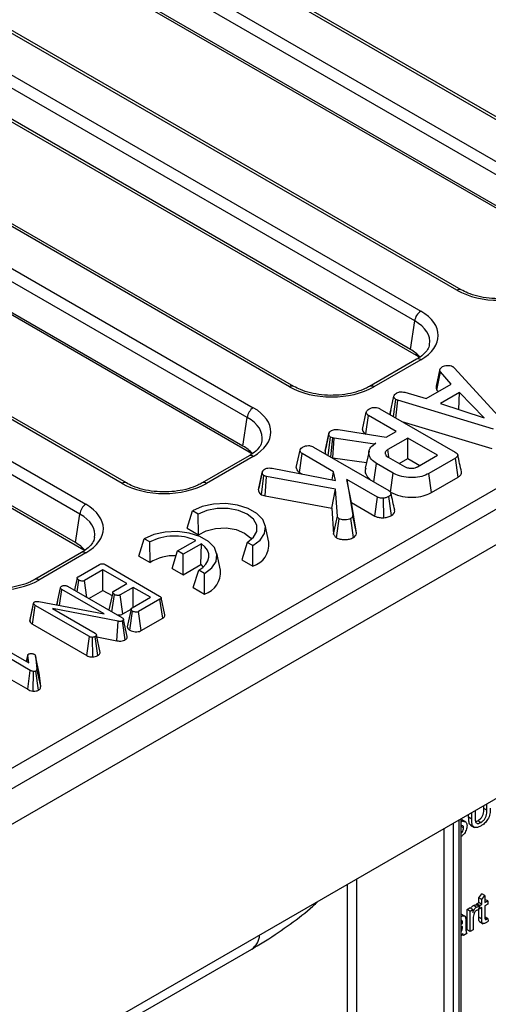
# Model space of a CAD drawing. Units: millimetres. Extents: x -133 to 664, y -32 to 370.
# Drawn here: x 345 to 356, y 194 to 217 of the extents above; entities that cross this region are included whole.
import ezdxf

# ---------------------------------------------------------------- set-up
doc = ezdxf.new("R2010")
doc.units = ezdxf.units.MM

msp = doc.modelspace()

# ---------------------------------------------------------------- linework, layer by layer
at = {"color": 7, "linetype": 'Continuous', "lineweight": 25}
for p, q in [((359.363229, 212.563439), (339.012802, 224.311491)), ((359.463221, 212.573341), (339.112793, 224.321393)), ((338.165341, 223.822263), (358.515769, 212.074211)), ((358.374886, 211.843806), (338.024458, 223.591858)), ((328.654158, 189.662357), (384.861284, 222.110041)), ((355.445858, 210.301989), (335.09543, 222.050041)), ((355.54585, 210.311891), (335.195422, 222.059942)), ((358.273747, 211.17634), (339.458249, 222.038296)), ((385.432638, 221.95532), (314.792671, 181.175735)), ((358.41482, 211.035466), (339.599322, 221.897422)), ((315.299639, 180.640549), (385.939606, 221.420134)), ((335.68176, 220.733102), (354.598397, 209.81276)), ((354.457514, 209.582355), (335.540877, 220.502697)), ((354.356375, 208.914889), (335.540877, 219.776845)), ((354.497448, 208.774015), (335.68195, 219.635971)), ((351.528486, 208.040538), (332.611849, 218.960881)), ((351.628478, 208.05044), (332.711841, 218.970782)), ((331.764389, 218.471652), (350.681026, 207.55131)), ((350.540143, 207.320905), (331.623506, 218.241247)), ((350.439004, 206.653439), (331.623506, 217.515395)), ((350.580077, 206.512565), (331.764579, 217.374521)), ((347.611115, 205.779088), (328.694478, 216.69943)), ((347.711107, 205.78899), (328.79447, 216.709332)), ((327.847017, 216.210202), (346.763654, 205.289859)), ((346.622771, 205.059454), (327.706134, 215.979796)), ((385.939606, 215.475717), (315.299639, 174.696132)), ((346.521632, 204.391988), (327.706134, 215.253944)), ((346.662705, 204.251114), (327.847207, 215.11307)), ((354.356375, 208.914889), (354.457514, 209.582355)), ((354.498405, 208.68404), (353.400859, 208.05044)), ((354.598397, 208.674138), (353.500851, 208.040538)), ((354.962777, 208.059588), (355.049714, 208.458079)), ((354.975258, 207.964986), (355.056403, 208.393401)), ((355.308071, 208.105728), (355.056403, 208.393401)), ((355.350294, 208.513345), (355.382902, 208.486316)), ((355.382902, 208.486316), (356.586059, 207.169582)), ((354.72196, 207.767373), (355.308071, 208.105728)), ((354.975258, 207.964986), (355.005128, 207.930842)), ((353.881986, 207.413416), (353.970301, 207.819502)), ((353.962037, 207.341696), (354.014615, 207.742274)), ((354.060183, 207.724657), (354.014615, 207.742274)), ((354.018696, 207.308987), (354.060183, 207.724657)), ((356.303455, 207.046017), (354.060183, 207.724657)), ((354.224059, 207.912417), (354.72196, 207.767373)), ((355.504974, 207.910486), (355.056821, 207.651773)), ((355.488905, 207.511211), (355.504974, 207.910486)), ((356.083559, 207.317763), (355.504974, 207.910486)), ((353.643049, 207.525843), (355.400544, 206.511263)), ((353.898462, 207.489523), (353.883622, 207.421511)), ((355.056821, 207.651773), (356.083559, 207.317763)), ((350.439004, 206.653439), (350.540143, 207.320905)), ((353.236017, 207.044248), (353.324493, 207.450546)), ((353.311701, 206.936147), (353.374659, 207.37187)), ((354.026822, 206.995385), (353.374659, 207.37187)), ((353.881986, 207.413416), (353.885192, 207.386057)), ((352.665223, 207.038584), (353.792294, 206.859995)), ((354.155216, 207.230176), (356.261699, 206.592918)), ((352.358586, 206.531329), (352.447, 206.938188)), ((352.448428, 206.945484), (352.407898, 206.758224)), ((352.433516, 206.433952), (352.488805, 206.863856)), ((352.538135, 206.84648), (352.488805, 206.863856)), ((352.4965, 206.397592), (352.538135, 206.84648)), ((352.573252, 206.836827), (352.538135, 206.84648)), ((352.543248, 206.380432), (352.573252, 206.836827)), ((353.515125, 206.699989), (352.573252, 206.836827)), ((353.792294, 206.859995), (354.026822, 206.995385)), ((354.294376, 206.840929), (353.826157, 206.570632)), ((354.990016, 206.439345), (354.294376, 206.840929)), ((354.294376, 206.360682), (354.294376, 206.840929)), ((351.685542, 206.149178), (351.774018, 206.555476)), ((352.092574, 206.630773), (353.852996, 205.614504)), ((353.551078, 206.720744), (353.515125, 206.699989)), ((353.51533, 206.696466), (353.515125, 206.699989)), ((353.850297, 206.403799), (353.826157, 206.570632)), ((350.581034, 206.42259), (349.483488, 205.78899)), ((350.681026, 206.412688), (349.58348, 205.779088)), ((351.760135, 206.033527), (351.824184, 206.4768)), ((352.560376, 206.051806), (351.824184, 206.4768)), ((352.510748, 206.389367), (352.543248, 206.380432)), ((352.543248, 206.380432), (353.33038, 206.266076)), ((353.389128, 206.53602), (353.301585, 206.133765)), ((353.839534, 206.393008), (354.21411, 206.17677)), ((354.094954, 206.245558), (354.294376, 206.360682)), ((354.294376, 206.360682), (354.574064, 206.199221)), ((354.521797, 206.169047), (354.990016, 206.439345)), ((355.409323, 206.372494), (354.784752, 206.011937)), ((355.472944, 205.928974), (355.409323, 206.372494)), ((351.124364, 206.136033), (352.606361, 205.844739)), ((353.502592, 205.816787), (353.563201, 206.243621)), ((353.955335, 206.017247), (353.563201, 206.243621)), ((350.801639, 205.628671), (350.889836, 206.037326)), ((350.871823, 205.515408), (350.929969, 205.962994)), ((350.992677, 205.941756), (350.929969, 205.962994)), ((350.956605, 205.486695), (350.992677, 205.941756)), ((352.603435, 205.647084), (350.992677, 205.941756)), ((351.760135, 206.033527), (351.819123, 205.999474)), ((352.523447, 205.861036), (352.560376, 206.051806)), ((352.606361, 205.844739), (352.560376, 206.051806)), ((352.870571, 205.872734), (353.005602, 205.024918)), ((353.586278, 205.459565), (352.870571, 205.872734)), ((352.980695, 205.328913), (352.870571, 205.872734)), ((353.893653, 205.572607), (353.955335, 206.017247)), ((354.846197, 205.567161), (354.784752, 206.011937)), ((354.846197, 205.567161), (355.472944, 205.928974)), ((352.517846, 205.201081), (352.603435, 205.647084)), ((352.648167, 205.009231), (352.603435, 205.647084)), ((350.871823, 205.515408), (350.956605, 205.486695)), ((350.956605, 205.486695), (352.517846, 205.201081)), ((353.525878, 205.014185), (353.586278, 205.459565)), ((353.736149, 204.974909), (353.726744, 205.433984)), ((353.91712, 205.030777), (353.85425, 205.47477)), ((352.517846, 205.201081), (352.560412, 204.594106)), ((353.093953, 204.617804), (352.980695, 205.328913)), ((352.980695, 205.328913), (353.525878, 205.014185)), ((346.521632, 204.391988), (346.622771, 205.059454)), ((349.135425, 204.728271), (349.257578, 205.138001)), ((349.391928, 205.060443), (349.257578, 205.138001)), ((349.39575, 204.577989), (349.391928, 205.060443)), ((352.560412, 204.594106), (352.648167, 205.009231)), ((352.62639, 204.506023), (352.69039, 204.949621)), ((353.022604, 204.514361), (352.960034, 204.95855)), ((353.093953, 204.617804), (353.005602, 205.024918)), ((349.135425, 204.728271), (349.39575, 204.577989)), ((351.04436, 204.399837), (350.956884, 204.801763)), ((348.004055, 204.075144), (348.126207, 204.484875)), ((348.260557, 204.407316), (348.126207, 204.484875)), ((348.264379, 203.924862), (348.260557, 204.407316)), ((348.90756, 204.197091), (349.334942, 204.443813)), ((349.469292, 204.366255), (349.04191, 204.119532)), ((349.45654, 203.878645), (349.469292, 204.366255)), ((350.537441, 204.399152), (350.408938, 203.993088)), ((350.671791, 204.321593), (350.537441, 204.399152)), ((350.669262, 203.842806), (350.671791, 204.321593)), ((346.663662, 204.161139), (345.566116, 203.527539)), ((346.763654, 204.151237), (345.666108, 203.517638)), ((348.004055, 204.075144), (348.264379, 203.924862)), ((348.782878, 203.788821), (348.90756, 204.197091)), ((349.04191, 204.119532), (348.90756, 204.197091)), ((349.04191, 203.639284), (349.04191, 204.119532)), ((349.912989, 203.746711), (349.825513, 204.148636)), ((346.582672, 203.593811), (347.082544, 203.882381)), ((347.211543, 203.879967), (348.488396, 203.142856)), ((348.782878, 203.788821), (349.04191, 203.639284)), ((349.04191, 203.639284), (349.45654, 203.878645)), ((349.45654, 203.878645), (349.507418, 203.817416)), ((350.408938, 203.993088), (350.669262, 203.842806)), ((347.164064, 203.752921), (346.734365, 203.504861)), ((347.718283, 203.432977), (347.164064, 203.752921)), ((347.164064, 203.272673), (347.164064, 203.752921)), ((349.277567, 203.339961), (349.40607, 203.746025)), ((349.540421, 203.668467), (349.40607, 203.746025)), ((349.537891, 203.189679), (349.540421, 203.668467)), ((346.081179, 202.933843), (346.168202, 203.334891)), ((346.336618, 203.370057), (347.602422, 202.639324)), ((346.557864, 203.242334), (346.596706, 203.513653)), ((346.787833, 203.109576), (346.734365, 203.504861)), ((347.414299, 203.257491), (347.718283, 203.432977)), ((347.871171, 203.344717), (347.567187, 203.16923)), ((348.272502, 203.113033), (347.871171, 203.344717)), ((347.871171, 202.88135), (347.871171, 203.344717)), ((349.277567, 203.339961), (349.537891, 203.189679)), ((346.149258, 202.920866), (346.202542, 203.293002)), ((347.191237, 202.72224), (346.202542, 203.293002)), ((346.834687, 203.082528), (347.164064, 203.272673)), ((347.164064, 203.272673), (347.375067, 203.150864)), ((347.371886, 202.772409), (347.430125, 203.178367)), ((347.627313, 202.723693), (347.567187, 203.16923)), ((347.842803, 202.864974), (348.272502, 203.113033)), ((348.613153, 202.703431), (348.525661, 203.105432)), ((345.451604, 202.5554), (345.540525, 202.96668)), ((345.456521, 202.588892), (345.543511, 202.987021)), ((345.516399, 202.480708), (345.58024, 202.924101)), ((345.540525, 202.96668), (345.543511, 202.987021)), ((346.844851, 202.194057), (345.58024, 202.924101)), ((345.663851, 203.013396), (347.191237, 202.72224)), ((346.10195, 203.03043), (346.081001, 202.934699)), ((348.496757, 203.065973), (347.996885, 202.777403)), ((348.560474, 202.622508), (348.496757, 203.065973)), ((347.516124, 202.55158), (345.979182, 202.848252)), ((345.979182, 202.848252), (346.97803, 202.27163)), ((347.627313, 202.723693), (347.820464, 202.835197)), ((347.794489, 202.341776), (347.858032, 202.785505)), ((348.057199, 202.331974), (347.996885, 202.777403)), ((345.456521, 202.588892), (345.451604, 202.5554)), ((345.516399, 202.480708), (346.783471, 201.749243)), ((347.490623, 202.094567), (347.516124, 202.55158)), ((347.681993, 202.115227), (347.620638, 202.5602)), ((347.729605, 202.192686), (347.641839, 202.595883)), ((348.057199, 202.331974), (348.560474, 202.622508)), ((344.329665, 202.211813), (345.430338, 201.576407)), ((346.783471, 201.749243), (346.844851, 202.194057)), ((346.925499, 201.715272), (346.918607, 202.174578)), ((347.043808, 201.746783), (346.98251, 202.191816)), ((347.099915, 201.822729), (347.011176, 202.229396)), ((347.020808, 202.185254), (347.490623, 202.094567)), ((345.463783, 201.402645), (344.195888, 202.134585)), ((345.40511, 201.763571), (345.371815, 201.610192)), ((345.374153, 201.608842), (345.404061, 201.748791)), ((345.430338, 201.576407), (345.404061, 201.748791)), ((345.584719, 201.739309), (345.618462, 201.434708)), ((345.672358, 201.337405), (345.584719, 201.739309)), ((344.612114, 201.414055), (345.402279, 200.957902)), ((345.402279, 200.957902), (345.463783, 201.402645)), ((345.527416, 200.917764), (345.538136, 201.376959)), ((345.656451, 200.940305), (345.594574, 201.385061)), ((345.706596, 201.028332), (345.618462, 201.434708)), ((345.706596, 201.028332), (345.672358, 201.337405)), ((356.144756, 198.130719), (356.144756, 198.275516)), ((355.718678, 197.962073), (355.718678, 198.029546)), ((355.789389, 197.921253), (355.789389, 198.070367)), ((355.869165, 198.116421), (355.869165, 197.971625)), ((356.074045, 198.17154), (356.074045, 198.234695)), ((356.144756, 198.130719), (356.074045, 198.17154)), ((355.542593, 180.938595), (355.542593, 197.927895)), ((355.58247, 197.867752), (355.542593, 197.890772)), ((355.542593, 197.859088), (355.58247, 197.867752)), ((355.650406, 197.851573), (355.562017, 197.902598)), ((355.789389, 197.921253), (355.718678, 197.962073)), ((355.88496, 197.864598), (355.931377, 197.88282)), ((356.002088, 197.841999), (355.931377, 197.88282)), ((355.600827, 197.715957), (355.542593, 197.749575)), ((355.765012, 197.776199), (355.8534, 197.725173)), ((355.90724, 195.934312), (355.958007, 195.963619)), ((355.958007, 196.079819), (356.030531, 196.169318)), ((355.958007, 195.963619), (355.958007, 196.079819)), ((356.028717, 196.038999), (355.958007, 196.079819)), ((356.028717, 195.922799), (355.958007, 195.963619)), ((356.028717, 196.038999), (356.101241, 196.128497)), ((356.028717, 195.922799), (356.028717, 196.038999)), ((356.101241, 196.128497), (356.030531, 196.169318)), ((356.101241, 196.128497), (356.101241, 195.964666)), ((356.166513, 196.002346), (356.101241, 196.040027)), ((356.101241, 195.964666), (356.166513, 196.002346)), ((356.166513, 196.002346), (356.166513, 195.926973)), ((355.682416, 195.804524), (355.747688, 195.842205)), ((355.682416, 195.327162), (355.682416, 195.804524)), ((355.753127, 195.763704), (355.682416, 195.804524)), ((355.818399, 195.801384), (355.747688, 195.842205)), ((355.753127, 195.763704), (355.818399, 195.801384)), ((355.753127, 195.286342), (355.753127, 195.763704)), ((355.818399, 195.801384), (355.818399, 195.734779)), ((355.902821, 195.858495), (355.83211, 195.899315)), ((355.970698, 195.875304), (355.899988, 195.916124)), ((355.90724, 195.911937), (355.90724, 195.934312)), ((355.977951, 195.893492), (355.90724, 195.934312)), ((355.970698, 195.875304), (355.948035, 195.789595)), ((355.958007, 195.620384), (355.958007, 195.827307)), ((355.977951, 195.818119), (355.95854, 195.829324)), ((355.977951, 195.893492), (356.028717, 195.922799)), ((355.977951, 195.818119), (355.977951, 195.893492)), ((356.028717, 195.847426), (355.977951, 195.818119)), ((356.028717, 195.579564), (356.028717, 195.847426)), ((356.166513, 195.926973), (356.101241, 195.889293)), ((356.101241, 195.889293), (356.101241, 195.618421)), ((355.630786, 195.646458), (355.542593, 195.697371)), ((355.55312, 195.555989), (355.542593, 195.555519)), ((355.571818, 195.502663), (355.542593, 195.519534)), ((355.571478, 195.48297), (355.542593, 195.499644)), ((355.542593, 195.457715), (355.571478, 195.48297)), ((355.651594, 195.537202), (355.651594, 195.435003)), ((355.825651, 195.581807), (355.825651, 195.328209)), ((356.028717, 195.579564), (355.958007, 195.620384)), ((355.970656, 195.522435), (356.059044, 195.471409)), ((356.166513, 195.594076), (356.101241, 195.631756)), ((356.13807, 195.575562), (356.103377, 195.59559)), ((356.166513, 195.594076), (356.173765, 195.527993)), ((355.571818, 195.407793), (355.542593, 195.382437)), ((355.560712, 195.31083), (355.542593, 195.32129)), ((355.542593, 195.279775), (355.560712, 195.31083)), ((355.571478, 195.383257), (355.571818, 195.407793)), ((355.753127, 195.286342), (355.682416, 195.327162)), ((355.825651, 195.328209), (355.753127, 195.286342)), ((355.57907, 195.244484), (355.542593, 195.198191)), ((355.600827, 195.198421), (355.560925, 195.221456)), ((355.673351, 195.240288), (355.600827, 195.198421)), ((346.756235, 192.632472), (350.645322, 194.877594))]:
    msp.add_line(p, q, dxfattribs=at)
at = {"color": 8, "linetype": 'Continuous', "lineweight": 25}
for p, q in [((354.560595, 208.735028), (354.497448, 208.774015)), ((350.643224, 206.473578), (350.580077, 206.512565)), ((346.734639, 204.206702), (346.662705, 204.251114)), ((355.357238, 197.820891), (355.357238, 180.550761)), ((355.498659, 180.877364), (355.498659, 197.902532)), ((355.145106, 180.754896), (355.145106, 197.69843)), ((353.094496, 196.514638), (353.094496, 181.938688)), ((352.882364, 181.979515), (352.882364, 196.392177)), ((355.571478, 195.383257), (355.554701, 195.392942))]:
    msp.add_line(p, q, dxfattribs=at)
at = {"color": 8, "linetype": 'Continuous', "lineweight": 25, "flags": 128}
for points in [[(354.490994, 208.822296), (354.493986, 208.808353), (354.497448, 208.774015)], [(350.573622, 206.560846), (350.576615, 206.546903), (350.580077, 206.512565)], [(346.656251, 204.299395), (346.659243, 204.285452), (346.662705, 204.251114)]]:
    msp.add_lwpolyline(points, dxfattribs=at)
at = {"color": 7, "linetype": 'Continuous', "lineweight": 25, "flags": 128}
for points in [[(350.89478, 206.063893), (350.852236, 205.86642), (350.809691, 205.668948)], [(350.671791, 204.321593), (350.842364, 204.453133), (350.941831, 204.607086), (350.962137, 204.77098), (350.901634, 204.931539), (350.765226, 205.075753), (350.563962, 205.19194), (350.314149, 205.270687), (350.036024, 205.305614), (349.752119, 205.293892), (349.485436, 205.236471), (349.257578, 205.138001)], [(350.537441, 204.399152), (350.6864, 204.51751), (350.764712, 204.656648), (350.764712, 204.802946), (350.6864, 204.942085), (350.537441, 205.060443), (350.332417, 205.146435), (350.091397, 205.191643), (349.837973, 205.191643), (349.596952, 205.146435), (349.391928, 205.060443)], [(349.39575, 204.577989), (349.575649, 204.672534), (349.799739, 204.727209), (350.042565, 204.735802), (350.276545, 204.697337), (350.4751, 204.616183), (350.615677, 204.50156), (350.638789, 204.470542)], [(349.540421, 203.668467), (349.710993, 203.800006), (349.810461, 203.953959), (349.830766, 204.117854), (349.770263, 204.278412), (349.633855, 204.422626), (349.432591, 204.538813), (349.182778, 204.61756), (348.904653, 204.652488), (348.620748, 204.640766), (348.354065, 204.583344), (348.126207, 204.484875)], [(349.40607, 203.746025), (349.500119, 203.8112), (349.572225, 203.88511), (349.620014, 203.965324), (349.641915, 204.049202), (349.637206, 204.133984), (349.606043, 204.216881), (349.549451, 204.295163), (349.469292, 204.366255)], [(346.558162, 203.562315), (346.514084, 203.357843), (346.496785, 203.277594)], [(347.391326, 203.226472), (347.347264, 203.021572), (347.303202, 202.816671)], [(347.81952, 202.833657), (347.775458, 202.628749), (347.731396, 202.423839)]]:
    msp.add_lwpolyline(points, dxfattribs=at)
at = {"color": 8, "linetype": 'Continuous', "lineweight": 25}
for centre, radius, start, end in [((355.50401, 210.224541), 0.096849, 64.3759186, 126.9009301), ((354.54024, 208.596673), 0.096867, 53.1027165, 115.5868251), ((351.586638, 207.96309), 0.096849, 64.3759186, 126.9009301), ((353.442667, 207.962986), 0.096953, 53.1207059, 115.4033623), ((350.622869, 206.335222), 0.096867, 53.1027165, 115.5868251), ((347.669266, 205.70164), 0.096849, 64.3759186, 126.9009301), ((349.525295, 205.701535), 0.096953, 53.1207059, 115.4033623), ((346.705497, 204.073772), 0.096867, 53.1027165, 115.5868251), ((345.607924, 203.440085), 0.096953, 53.1207059, 115.4033623), ((350.411186, 195.222022), 0.416473, 304.2071356, 357.7731896)]:
    msp.add_arc(centre, radius, start, end, dxfattribs=at)
at = {"color": 7, "linetype": 'Continuous', "lineweight": 25}
for centre, radius, start, end in [((354.766741, 209.55155), 0.310758, 122.8008629, 174.3110006), ((350.84937, 207.2901), 0.310758, 122.8008629, 174.3110006), ((346.931998, 205.028649), 0.310758, 122.8008629, 174.3110006), ((348.836525, 203.284118), 1.262265, 66.7428029, 117.1484353), ((350.517017, 204.350134), 0.529679, 286.7040028, 5.3843645), ((348.811815, 203.077647), 1.008692, 86.5129424, 122.8689544), ((349.385647, 203.697007), 0.529679, 286.7040028, 5.3843645)]:
    msp.add_arc(centre, radius, start, end, dxfattribs=at)
for centre, major_axis, ratio, start_param, end_param in [((356.43204, 210.880015), (1.4, 0), 0.581689643, 3.930788915, 5.493989046), ((353.597118, 209.243449), (1.410675, 0), 0.572919093, 5.501585242, 7.064785372), ((353.498136, 208.426909), (1.20915, 0), 0.572919093, 0.469687154, 0.781600065), ((352.514669, 208.618565), (1.4, 0), 0.581689643, 3.930788915, 5.493989046), ((349.679746, 206.981999), (1.410675, 0), 0.572919093, 5.501585242, 7.064785372), ((349.580764, 206.165458), (1.20915, 0), 0.572919093, 0.469687154, 0.781600065), ((348.597297, 206.357114), (1.4, 0), 0.581689643, 3.930788915, 5.493989046), ((345.762375, 204.720548), (1.410675, 0), 0.572919093, 5.501585242, 7.064785372), ((345.663393, 203.904008), (1.20915, 0), 0.572919093, 0.469687154, 0.781600065), ((344.679926, 204.095664), (1.4, 0), 0.581689643, 3.930788915, 5.493989046)]:
    msp.add_ellipse(centre, major_axis=major_axis, ratio=ratio, start_param=start_param, end_param=end_param, dxfattribs=at)
at = {"color": 8, "linetype": 'Continuous', "lineweight": 25}
for centre in [(353.597118, 209.080141), (349.679746, 206.818691), (345.762375, 204.55724)]:
    msp.add_ellipse(centre, major_axis=(1.212069, 0.029769), ratio=0.571250883, start_param=6.170784122, end_param=7.050755927, dxfattribs=at)
at = {"color": 7, "linetype": 'Continuous', "lineweight": 25}
for points, knots in [([(357.318231, 210.311891), (357.285719, 210.294331), (357.190442, 210.242872), (356.999093, 210.173438), (356.743133, 210.118688), (356.469182, 210.096912), (356.192743, 210.109513), (355.930014, 210.156111), (355.709445, 210.226211), (355.595464, 210.285906), (355.54585, 210.311891)], [0, 0, 0, 0, 0.07056867, 0.206801375, 0.343842891, 0.481499916, 0.619449454, 0.757233138, 0.89432713, 1, 1, 1, 1]), ([(354.79695, 209.033781), (354.794411, 209.012086), (354.788025, 208.957522), (354.720093, 208.855174), (354.615909, 208.756333), (354.527126, 208.70171), (354.498405, 208.68404)], [0, 0, 0, 0, 0.203193874, 0.511033342, 0.841821614, 1, 1, 1, 1]), ([(355.056403, 208.393401), (355.05189, 208.403662), (355.044963, 208.419413), (355.047015, 208.441268), (355.048813, 208.452467), (355.049714, 208.458079)], [0, 0, 0, 0, 0.48254901, 0.740672463, 1, 1, 1, 1]), ([(355.049714, 208.458079), (355.056524, 208.467963), (355.066888, 208.483005), (355.088477, 208.500798), (355.099976, 208.509642), (355.105733, 208.514069)], [0, 0, 0, 0, 0.488909822, 0.744104238, 1, 1, 1, 1]), ([(355.105733, 208.514069), (355.121505, 208.521719), (355.153218, 208.537101), (355.198043, 208.541904), (355.22149, 208.542475), (355.22446, 208.542547)], [0, 0, 0, 0, 0.4635564484, 0.9320569191, 1, 1, 1, 1]), ([(355.22446, 208.542547), (355.245958, 208.542007), (355.289136, 208.540921), (355.328575, 208.524635), (355.347328, 208.514887), (355.350294, 208.513345)], [0, 0, 0, 0, 0.454952963, 0.913782943, 1, 1, 1, 1]), ([(353.400859, 208.05044), (353.368347, 208.03288), (353.27307, 207.981422), (353.081721, 207.911988), (352.825761, 207.857237), (352.551811, 207.835462), (352.275371, 207.848063), (352.012643, 207.89466), (351.792074, 207.964761), (351.678093, 208.024456), (351.628478, 208.05044)], [0, 0, 0, 0, 0.07056867, 0.206801375, 0.343842891, 0.481499916, 0.619449454, 0.757233138, 0.89432713, 1, 1, 1, 1]), ([(354.962777, 208.059588), (354.96162, 208.052685), (354.958563, 208.03444), (354.955938, 208.002195), (354.968458, 207.978081), (354.975258, 207.964986)], [0, 0, 0, 0, 0.217578087, 0.575079183, 1, 1, 1, 1]), ([(353.970301, 207.819502), (353.974319, 207.833177), (353.982372, 207.860589), (354.01575, 207.88392), (354.034121, 207.895342), (354.036354, 207.89673)], [0, 0, 0, 0, 0.466511894, 0.935162353, 1, 1, 1, 1]), ([(354.014615, 207.742274), (354.002761, 207.751509), (353.98363, 207.766413), (353.972095, 207.793748), (353.970955, 207.810106), (353.970301, 207.819502)], [0, 0, 0, 0, 0.409504838, 0.660850194, 1, 1, 1, 1]), ([(354.036354, 207.89673), (354.051191, 207.903763), (354.076388, 207.915707), (354.120544, 207.925009), (354.17003, 207.923414), (354.2034, 207.916622), (354.224059, 207.912417)], [0, 0, 0, 0, 0.282075708, 0.4790408, 0.677485445, 1, 1, 1, 1]), ([(353.324493, 207.450546), (353.326539, 207.458478), (353.331587, 207.478047), (353.359957, 207.504301), (353.385841, 207.52057), (353.39807, 207.528257)], [0, 0, 0, 0, 0.264464031, 0.65248577, 1, 1, 1, 1]), ([(353.39807, 207.528257), (353.41981, 207.538042), (353.456211, 207.554427), (353.517595, 207.560629), (353.571855, 207.555975), (353.61303, 207.542276), (353.635579, 207.529933), (353.643049, 207.525843)], [0, 0, 0, 0, 0.296136681, 0.495848667, 0.660452922, 0.887514456, 1, 1, 1, 1]), ([(353.374659, 207.37187), (353.366041, 207.377591), (353.344615, 207.391813), (353.328129, 207.419719), (353.325652, 207.440721), (353.324493, 207.450546)], [0, 0, 0, 0, 0.2636681319, 0.6555316531, 1, 1, 1, 1]), ([(352.447, 206.938188), (352.449043, 206.947627), (352.453755, 206.969396), (352.479501, 206.996527), (352.503778, 207.011579), (352.51347, 207.017588)], [0, 0, 0, 0, 0.3149951045, 0.7265245511, 1, 1, 1, 1]), ([(352.51347, 207.017588), (352.527442, 207.024484), (352.552056, 207.036633), (352.606561, 207.044768), (352.642773, 207.040951), (352.665223, 207.038584)], [0, 0, 0, 0, 0.3328514803, 0.5863719217, 1, 1, 1, 1]), ([(353.236017, 207.044248), (353.237623, 207.029962), (353.241256, 206.997648), (353.267874, 206.956929), (353.299542, 206.935935), (353.31061, 206.928597)], [0, 0, 0, 0, 0.340132014, 0.769368876, 1, 1, 1, 1]), ([(352.488805, 206.863856), (352.478858, 206.871808), (352.460403, 206.886563), (352.44983, 206.912896), (352.447952, 206.92968), (352.447, 206.938188)], [0, 0, 0, 0, 0.365651057, 0.678412123, 1, 1, 1, 1]), ([(350.879578, 206.77233), (350.877039, 206.750635), (350.870653, 206.696071), (350.802722, 206.593724), (350.698537, 206.494882), (350.609755, 206.44026), (350.581034, 206.42259)], [0, 0, 0, 0, 0.203193874, 0.511033342, 0.841821614, 1, 1, 1, 1]), ([(351.774018, 206.555476), (351.776938, 206.565271), (351.784006, 206.588978), (351.816524, 206.61378), (351.840244, 206.628595), (351.847595, 206.633187)], [0, 0, 0, 0, 0.326992672, 0.791410184, 1, 1, 1, 1]), ([(351.824184, 206.4768), (351.812763, 206.484921), (351.786831, 206.503358), (351.776169, 206.532317), (351.774485, 206.550446), (351.774018, 206.555476)], [0, 0, 0, 0, 0.3625599293, 0.8231321198, 1, 1, 1, 1]), ([(351.847595, 206.633187), (351.865145, 206.641407), (351.900441, 206.65794), (351.961738, 206.665899), (352.02065, 206.661101), (352.062279, 206.647347), (352.084965, 206.634936), (352.092574, 206.630773)], [0, 0, 0, 0, 0.244376669, 0.491479374, 0.658578626, 0.885481763, 1, 1, 1, 1]), ([(352.407898, 206.758224), (352.406446, 206.751513), (352.389349, 206.672481), (352.374503, 206.605086), (352.360919, 206.543414)], [0, 0, 0, 0, 0.0849152704, 1, 1, 1, 1]), ([(353.563201, 206.243621), (353.518612, 206.274706), (353.429124, 206.337091), (353.379665, 206.456552), (353.388401, 206.573823), (353.46048, 206.663733), (353.527006, 206.705596), (353.551078, 206.720744)], [0, 0, 0, 0, 0.226473546, 0.454512656, 0.677936114, 0.883465292, 1, 1, 1, 1]), ([(353.826157, 206.570632), (353.80834, 206.557656), (353.773753, 206.532464), (353.764097, 206.492912), (353.769911, 206.458342), (353.7906, 206.425214), (353.822426, 206.404268), (353.839534, 206.393008)], [0, 0, 0, 0, 0.2471905275, 0.4798769409, 0.580425337, 0.7744452057, 1, 1, 1, 1]), ([(352.358586, 206.531329), (352.359351, 206.519512), (352.360845, 206.496417), (352.374564, 206.474715), (352.381264, 206.464116)], [0, 0, 0, 0, 0.511637494, 1, 1, 1, 1]), ([(355.400544, 206.511263), (355.417841, 206.500194), (355.445271, 206.482642), (355.465675, 206.452032), (355.466101, 206.424678), (355.446483, 206.396663), (355.422522, 206.381079), (355.409323, 206.372494)], [0, 0, 0, 0, 0.279244995, 0.442813617, 0.608159718, 0.784165967, 1, 1, 1, 1]), ([(355.551605, 206.046193), (355.537137, 206.112702), (355.5082, 206.245717), (355.479135, 206.379236), (355.464603, 206.445994)], [0, 0, 0, 0, 0.500003121, 1, 1, 1, 1]), ([(350.889836, 206.037326), (350.890884, 206.04798), (350.892987, 206.06937), (350.920944, 206.096184), (350.943934, 206.11086), (350.954634, 206.117691)], [0, 0, 0, 0, 0.346658895, 0.695925481, 1, 1, 1, 1]), ([(350.954634, 206.117691), (350.968129, 206.124019), (350.995267, 206.136743), (351.056657, 206.142945), (351.099067, 206.138615), (351.124364, 206.136033)], [0, 0, 0, 0, 0.285281553, 0.57367367, 1, 1, 1, 1]), ([(351.685542, 206.149178), (351.686242, 206.141139), (351.688578, 206.114279), (351.706167, 206.071973), (351.743541, 206.045349), (351.760135, 206.033527)], [0, 0, 0, 0, 0.191891629, 0.641193785, 1, 1, 1, 1]), ([(353.311829, 206.132638), (353.306026, 206.118172), (353.28461, 206.064785), (353.313866, 205.968686), (353.381642, 205.900759), (353.414939, 205.867388)], [0, 0, 0, 0, 0.159008887, 0.586831249, 1, 1, 1, 1]), ([(354.21411, 206.17677), (354.237114, 206.165482), (354.283429, 206.142755), (354.366519, 206.132945), (354.44017, 206.137573), (354.489607, 206.15216), (354.513676, 206.164787), (354.521797, 206.169047)], [0, 0, 0, 0, 0.261292158, 0.526055994, 0.714920517, 0.903822192, 1, 1, 1, 1]), ([(350.929969, 205.962994), (350.920883, 205.969717), (350.902647, 205.983212), (350.891643, 206.009643), (350.890463, 206.027724), (350.889836, 206.037326)], [0, 0, 0, 0, 0.3176912726, 0.6376684561, 1, 1, 1, 1]), ([(354.784752, 206.011937), (354.732565, 205.986367), (354.627575, 205.934923), (354.416004, 205.908122), (354.201757, 205.923726), (354.044722, 205.968636), (353.973855, 206.007175), (353.955335, 206.017247)], [0, 0, 0, 0, 0.220735637, 0.444081606, 0.682354412, 0.91698541, 1, 1, 1, 1]), ([(355.472944, 205.928974), (355.495223, 205.944442), (355.532903, 205.970603), (355.556443, 206.013477), (355.551007, 206.036676), (355.548806, 206.046068)], [0, 0, 0, 0, 0.462646813, 0.782451498, 1, 1, 1, 1]), ([(349.483488, 205.78899), (349.450976, 205.77143), (349.355698, 205.719971), (349.16435, 205.650537), (348.90839, 205.595787), (348.634439, 205.574012), (348.358, 205.586612), (348.095271, 205.63321), (347.874702, 205.70331), (347.760721, 205.763005), (347.711107, 205.78899)], [0, 0, 0, 0, 0.07056867, 0.206801375, 0.343842891, 0.481499916, 0.619449454, 0.757233138, 0.89432713, 1, 1, 1, 1]), ([(350.801639, 205.628671), (350.802746, 205.613666), (350.804926, 205.584103), (350.829727, 205.544414), (350.858897, 205.524315), (350.871823, 205.515408)], [0, 0, 0, 0, 0.364670279, 0.718479633, 1, 1, 1, 1]), ([(353.726744, 205.433984), (353.703224, 205.434072), (353.662402, 205.434224), (353.61401, 205.445345), (353.593695, 205.455762), (353.586278, 205.459565)], [0, 0, 0, 0, 0.463257818, 0.804045217, 1, 1, 1, 1]), ([(353.85425, 205.47477), (353.836552, 205.465672), (353.80939, 205.451708), (353.764949, 205.438559), (353.739642, 205.435528), (353.726744, 205.433984)], [0, 0, 0, 0, 0.47831768, 0.734112079, 1, 1, 1, 1]), ([(353.852996, 205.614504), (353.867603, 205.603824), (353.8969, 205.582403), (353.904857, 205.542893), (353.894636, 205.504564), (353.868137, 205.485015), (353.85425, 205.47477)], [0, 0, 0, 0, 0.2609933399, 0.5234628416, 0.7502506956, 1, 1, 1, 1]), ([(353.893653, 205.572607), (353.964594, 205.539905), (354.10077, 205.477131), (354.357662, 205.448906), (354.595925, 205.465186), (354.755689, 205.518254), (354.826959, 205.556765), (354.846197, 205.567161)], [0, 0, 0, 0, 0.254784762, 0.48907979, 0.72204128, 0.924968922, 1, 1, 1, 1]), ([(353.988102, 205.156163), (353.973789, 205.221765), (353.945166, 205.352961), (353.916091, 205.485722), (353.901554, 205.552097)], [0, 0, 0, 0, 0.500035574, 1, 1, 1, 1]), ([(352.69039, 204.949621), (352.683766, 204.954686), (352.670906, 204.964519), (352.657887, 204.985084), (352.651863, 205.000049), (352.648167, 205.009231)], [0, 0, 0, 0, 0.290979535, 0.564954817, 1, 1, 1, 1]), ([(352.960034, 204.95855), (352.941038, 204.949128), (352.902796, 204.930161), (352.824346, 204.921552), (352.747772, 204.925607), (352.707545, 204.942442), (352.69039, 204.949621)], [0, 0, 0, 0, 0.249808365, 0.502913127, 0.788019316, 1, 1, 1, 1]), ([(353.005602, 205.024918), (353.003918, 205.013496), (353.000527, 204.990506), (352.976998, 204.969168), (352.961784, 204.959645), (352.960034, 204.95855)], [0, 0, 0, 0, 0.466341024, 0.938641977, 1, 1, 1, 1]), ([(353.525878, 205.014185), (353.549322, 205.003634), (353.599112, 204.981225), (353.676781, 204.97414), (353.722905, 204.974738), (353.736149, 204.974909)], [0, 0, 0, 0, 0.388138034, 0.824315774, 1, 1, 1, 1]), ([(353.736149, 204.974909), (353.753741, 204.976945), (353.806676, 204.983071), (353.868314, 205.00422), (353.905786, 205.02461), (353.91712, 205.030777)], [0, 0, 0, 0, 0.257713467, 0.775470468, 1, 1, 1, 1]), ([(353.91712, 205.030777), (353.934134, 205.042746), (353.972994, 205.070084), (353.994362, 205.116321), (353.986844, 205.145947), (353.984309, 205.155935)], [0, 0, 0, 0, 0.340484287, 0.77766248, 1, 1, 1, 1]), ([(346.962206, 204.51088), (346.959667, 204.489185), (346.953282, 204.434621), (346.88535, 204.332273), (346.781165, 204.233432), (346.692383, 204.178809), (346.663662, 204.161139)], [0, 0, 0, 0, 0.203193874, 0.511033342, 0.841821614, 1, 1, 1, 1]), ([(352.560412, 204.594106), (352.563425, 204.58642), (352.573641, 204.560359), (352.593801, 204.529289), (352.620394, 204.510304), (352.62639, 204.506023)], [0, 0, 0, 0, 0.244729169, 0.829715169, 1, 1, 1, 1]), ([(352.62639, 204.506023), (352.645562, 204.49692), (352.690643, 204.475515), (352.782075, 204.463412), (352.883302, 204.464822), (352.966968, 204.485099), (353.007465, 204.506398), (353.022604, 204.514361)], [0, 0, 0, 0, 0.16899748, 0.397372252, 0.624233095, 0.859527857, 1, 1, 1, 1]), ([(353.022604, 204.514361), (353.038333, 204.525132), (353.075605, 204.550655), (353.091936, 204.589115), (353.093616, 204.613006), (353.093953, 204.617804)], [0, 0, 0, 0, 0.36846325, 0.873145009, 1, 1, 1, 1]), ([(347.082544, 203.882381), (347.091228, 203.886843), (347.106173, 203.894522), (347.133313, 203.900289), (347.158254, 203.899826), (347.185901, 203.893337), (347.201583, 203.88516), (347.211543, 203.879967)], [0, 0, 0, 0, 0.234488584, 0.403535753, 0.573971752, 0.729423053, 1, 1, 1, 1]), ([(346.596706, 203.513653), (346.584725, 203.522631), (346.566628, 203.536193), (346.557348, 203.557299), (346.559015, 203.571996), (346.567788, 203.584303), (346.577797, 203.590697), (346.582672, 203.593811)], [0, 0, 0, 0, 0.374271143, 0.565338282, 0.713284729, 0.860347772, 1, 1, 1, 1]), ([(345.566116, 203.527539), (345.533604, 203.509979), (345.438327, 203.458521), (345.246978, 203.389087), (344.991018, 203.334337), (344.717067, 203.312561), (344.440628, 203.325162), (344.177899, 203.37176), (343.957331, 203.44186), (343.843349, 203.501555), (343.793735, 203.527539)], [0, 0, 0, 0, 0.07056867, 0.206801375, 0.343842891, 0.481499916, 0.619449454, 0.757233138, 0.89432713, 1, 1, 1, 1]), ([(346.168202, 203.334891), (346.169811, 203.3415), (346.173039, 203.35476), (346.189224, 203.365977), (346.19788, 203.371597), (346.198959, 203.372298)], [0, 0, 0, 0, 0.4651704, 0.933319792, 1, 1, 1, 1]), ([(346.202542, 203.293002), (346.194053, 203.298627), (346.180878, 203.307358), (346.170452, 203.322228), (346.168964, 203.3306), (346.168202, 203.334891)], [0, 0, 0, 0, 0.468925433, 0.72781728, 1, 1, 1, 1]), ([(346.198959, 203.372298), (346.209833, 203.377276), (346.228761, 203.385941), (346.262956, 203.390225), (346.294858, 203.387704), (346.319383, 203.379478), (346.332072, 203.372542), (346.336618, 203.370057)], [0, 0, 0, 0, 0.26586539, 0.462763633, 0.660650036, 0.878432698, 1, 1, 1, 1]), ([(346.734365, 203.504861), (346.727336, 203.501581), (346.713213, 203.494991), (346.682203, 203.491845), (346.647556, 203.494796), (346.617127, 203.503019), (346.602032, 203.51088), (346.596706, 203.513653)], [0, 0, 0, 0, 0.175587324, 0.352779847, 0.600091677, 0.858918527, 1, 1, 1, 1]), ([(347.430125, 203.178367), (347.41804, 203.187311), (347.399868, 203.20076), (347.390665, 203.221829), (347.391672, 203.236695), (347.400527, 203.24869), (347.410046, 203.254773), (347.414299, 203.257491)], [0, 0, 0, 0, 0.379149581, 0.57008589, 0.723094039, 0.876309245, 1, 1, 1, 1]), ([(347.567187, 203.16923), (347.560092, 203.165969), (347.545842, 203.159417), (347.513943, 203.15631), (347.477765, 203.159926), (347.44829, 203.168833), (347.434074, 203.176294), (347.430125, 203.178367)], [0, 0, 0, 0, 0.177053199, 0.355650902, 0.619647132, 0.89435001, 1, 1, 1, 1]), ([(348.488396, 203.142856), (348.497435, 203.137168), (348.512934, 203.127414), (348.525169, 203.111171), (348.52712, 203.09706), (348.52002, 203.082955), (348.507936, 203.072979), (348.498823, 203.067267), (348.496757, 203.065973)], [0, 0, 0, 0, 0.261526297, 0.448458679, 0.591815067, 0.735134024, 0.939974292, 1, 1, 1, 1]), ([(345.58024, 202.924101), (345.571224, 202.930027), (345.557398, 202.939112), (345.545093, 202.954059), (345.542066, 202.962422), (345.540525, 202.96668)], [0, 0, 0, 0, 0.479330868, 0.734945237, 1, 1, 1, 1]), ([(345.543511, 202.987021), (345.544584, 202.988988), (345.547225, 202.993831), (345.553407, 202.999239), (345.558419, 203.002432), (345.559935, 203.003397)], [0, 0, 0, 0, 0.322892273, 0.795267513, 1, 1, 1, 1]), ([(345.559935, 203.003397), (345.568316, 203.007339), (345.585204, 203.015282), (345.621138, 203.018891), (345.647131, 203.01593), (345.662058, 203.013668), (345.663851, 203.013396)], [0, 0, 0, 0, 0.288750537, 0.581838871, 0.94976055, 1, 1, 1, 1]), ([(347.858032, 202.785505), (347.846045, 202.794468), (347.827832, 202.808086), (347.818616, 202.829427), (347.820388, 202.844485), (347.829159, 202.856407), (347.838652, 202.862367), (347.842803, 202.864974)], [0, 0, 0, 0, 0.37763466, 0.57376905, 0.72759484, 0.880883381, 1, 1, 1, 1]), ([(347.498536, 202.699296), (347.516076, 202.698952), (347.553068, 202.698227), (347.597664, 202.709169), (347.619853, 202.720039), (347.627313, 202.723693)], [0, 0, 0, 0, 0.374425296, 0.789685758, 1, 1, 1, 1]), ([(347.602422, 202.639324), (347.611646, 202.63342), (347.625838, 202.624337), (347.638595, 202.60909), (347.640738, 202.600365), (347.641839, 202.595883)], [0, 0, 0, 0, 0.474398459, 0.729966791, 1, 1, 1, 1]), ([(347.996885, 202.777403), (347.989483, 202.773955), (347.974611, 202.76703), (347.94083, 202.763677), (347.903108, 202.767247), (347.874519, 202.776855), (347.861219, 202.783833), (347.858032, 202.785505)], [0, 0, 0, 0, 0.183098372, 0.367829278, 0.648673028, 0.915802296, 1, 1, 1, 1]), ([(348.560474, 202.622508), (348.573051, 202.631168), (348.597275, 202.647849), (348.615639, 202.676861), (348.612669, 202.695369), (348.611381, 202.7034)], [0, 0, 0, 0, 0.379369005, 0.730707717, 1, 1, 1, 1]), ([(345.451604, 202.5554), (345.452655, 202.552287), (345.45857, 202.534765), (345.475639, 202.507415), (345.504478, 202.488519), (345.516399, 202.480708)], [0, 0, 0, 0, 0.112502596, 0.633109587, 1, 1, 1, 1]), ([(347.620638, 202.5602), (347.612596, 202.556435), (347.596394, 202.548851), (347.561099, 202.545694), (347.534585, 202.548685), (347.518691, 202.551178), (347.516124, 202.55158)], [0, 0, 0, 0, 0.275426432, 0.554877839, 0.928132634, 1, 1, 1, 1]), ([(347.641839, 202.595883), (347.642172, 202.59121), (347.642842, 202.58182), (347.634507, 202.569221), (347.624866, 202.56295), (347.620638, 202.5602)], [0, 0, 0, 0, 0.357357308, 0.718092247, 1, 1, 1, 1]), ([(347.733251, 202.423936), (347.733856, 202.416568), (347.735594, 202.395421), (347.758449, 202.366711), (347.784087, 202.348973), (347.794489, 202.341776)], [0, 0, 0, 0, 0.241137478, 0.692126268, 1, 1, 1, 1]), ([(346.918607, 202.174578), (346.910979, 202.174777), (346.893172, 202.175243), (346.867206, 202.182259), (346.852285, 202.190134), (346.844851, 202.194057)], [0, 0, 0, 0, 0.2732670878, 0.6379268919, 1, 1, 1, 1]), ([(346.98251, 202.191816), (346.973663, 202.187535), (346.960031, 202.180938), (346.937083, 202.176561), (346.924816, 202.175244), (346.918607, 202.174578)], [0, 0, 0, 0, 0.477298745, 0.7354388082, 1, 1, 1, 1]), ([(346.97803, 202.27163), (346.986282, 202.265849), (346.999102, 202.256868), (347.007867, 202.241775), (347.010063, 202.233558), (347.011176, 202.229396)], [0, 0, 0, 0, 0.471171214, 0.732099097, 1, 1, 1, 1]), ([(347.011176, 202.229396), (347.009732, 202.222828), (347.00683, 202.209631), (346.992096, 202.19794), (346.983481, 202.192437), (346.98251, 202.191816)], [0, 0, 0, 0, 0.467793796, 0.939964306, 1, 1, 1, 1]), ([(347.681993, 202.115227), (347.690354, 202.120649), (347.710437, 202.133672), (347.729325, 202.159768), (347.731051, 202.181084), (347.729698, 202.191941), (347.729605, 202.192686)], [0, 0, 0, 0, 0.2559723693, 0.6148482508, 0.9735677264, 1, 1, 1, 1]), ([(347.794489, 202.341776), (347.81336, 202.332691), (347.849867, 202.315116), (347.919109, 202.304699), (347.985777, 202.306152), (348.031839, 202.319116), (348.052042, 202.329359), (348.057199, 202.331974)], [0, 0, 0, 0, 0.251406065, 0.486358187, 0.721747092, 0.928973543, 1, 1, 1, 1]), ([(347.490623, 202.094567), (347.508479, 202.091936), (347.54788, 202.086129), (347.610918, 202.088711), (347.656112, 202.102368), (347.676953, 202.112722), (347.681993, 202.115227)], [0, 0, 0, 0, 0.270043017, 0.595893808, 0.902260144, 1, 1, 1, 1]), ([(345.404061, 201.748791), (345.404001, 201.754698), (345.403896, 201.765007), (345.412664, 201.777236), (345.420766, 201.782391), (345.423769, 201.784302)], [0, 0, 0, 0, 0.457936505, 0.79905587, 1, 1, 1, 1]), ([(345.423769, 201.784302), (345.429757, 201.787039), (345.444463, 201.793762), (345.46766, 201.79596), (345.482552, 201.79601), (345.486477, 201.796024)], [0, 0, 0, 0, 0.335891914, 0.824933613, 1, 1, 1, 1]), ([(345.486477, 201.796024), (345.498441, 201.794813), (345.516973, 201.792937), (345.539718, 201.785813), (345.54975, 201.780586), (345.554859, 201.777923)], [0, 0, 0, 0, 0.471955746, 0.731078843, 1, 1, 1, 1]), ([(345.554859, 201.777923), (345.562266, 201.772461), (345.573647, 201.764068), (345.581141, 201.750294), (345.583519, 201.742995), (345.584719, 201.739309)], [0, 0, 0, 0, 0.479942181, 0.737393956, 1, 1, 1, 1]), ([(346.783471, 201.749243), (346.79879, 201.741574), (346.828732, 201.726585), (346.879765, 201.715996), (346.912274, 201.715481), (346.925499, 201.715272)], [0, 0, 0, 0, 0.383253939, 0.749081518, 1, 1, 1, 1]), ([(346.925499, 201.715272), (346.93323, 201.716057), (346.963437, 201.719126), (347.005885, 201.728281), (347.033602, 201.741804), (347.043808, 201.746783)], [0, 0, 0, 0, 0.178498551, 0.697511546, 1, 1, 1, 1]), ([(347.043808, 201.746783), (347.052611, 201.752507), (347.074474, 201.766725), (347.095284, 201.793093), (347.098485, 201.813578), (347.099915, 201.822729)], [0, 0, 0, 0, 0.2716146661, 0.6745924891, 1, 1, 1, 1]), ([(345.538136, 201.376959), (345.524701, 201.379424), (345.503958, 201.383228), (345.480494, 201.393555), (345.469379, 201.3996), (345.463783, 201.402645)], [0, 0, 0, 0, 0.477216374, 0.736775101, 1, 1, 1, 1]), ([(345.594574, 201.385061), (345.590377, 201.383243), (345.579443, 201.378505), (345.558962, 201.377154), (345.544415, 201.377018), (345.538136, 201.376959)], [0, 0, 0, 0, 0.261501581, 0.681270902, 1, 1, 1, 1]), ([(345.618462, 201.434708), (345.618505, 201.426436), (345.618571, 201.413686), (345.6108, 201.396167), (345.600155, 201.388881), (345.594574, 201.385061)], [0, 0, 0, 0, 0.4676741663, 0.7208880159, 1, 1, 1, 1]), ([(345.656451, 200.940305), (345.663382, 200.94485), (345.684224, 200.958521), (345.706186, 200.988853), (345.706455, 201.014698), (345.706596, 201.028332)], [0, 0, 0, 0, 0.1905128049, 0.5729479809, 1, 1, 1, 1]), ([(345.402279, 200.957902), (345.418895, 200.949157), (345.453797, 200.930788), (345.500751, 200.921611), (345.525977, 200.917972), (345.527416, 200.917764)], [0, 0, 0, 0, 0.461455651, 0.969279725, 1, 1, 1, 1]), ([(345.527416, 200.917764), (345.529853, 200.917769), (345.554487, 200.917815), (345.594686, 200.918837), (345.635131, 200.929849), (345.651463, 200.937858), (345.656451, 200.940305)], [0, 0, 0, 0, 0.052950128, 0.535110503, 0.858009784, 1, 1, 1, 1]), ([(355.931377, 197.88282), (355.947967, 197.893249), (355.98107, 197.914058), (356.029769, 197.962379), (356.073796, 198.059032), (356.073942, 198.125074), (356.074045, 198.17154)], [0, 0, 0, 0, 0.187561454, 0.374238698, 0.55971924, 1, 1, 1, 1]), ([(356.002088, 197.841999), (356.018678, 197.852429), (356.051781, 197.873238), (356.10048, 197.921559), (356.144507, 198.018212), (356.144653, 198.084253), (356.144756, 198.130719)], [0, 0, 0, 0, 0.187561454, 0.374238698, 0.55971924, 1, 1, 1, 1]), ([(356.224532, 198.172455), (356.223938, 198.131077), (356.222758, 198.048924), (356.175309, 197.914599), (356.091828, 197.815242), (356.036206, 197.779679), (356.00832, 197.76185)], [0, 0, 0, 0, 0.281627297, 0.559158439, 0.778982612, 1, 1, 1, 1]), ([(355.58247, 197.867752), (355.597447, 197.867635), (355.627356, 197.8674), (355.659802, 197.846003), (355.677911, 197.810511), (355.679706, 197.781148), (355.680603, 197.76646)], [0, 0, 0, 0, 0.280371342, 0.559908907, 0.779858871, 1, 1, 1, 1]), ([(355.779037, 197.781389), (355.768854, 197.783693), (355.735231, 197.791299), (355.722703, 197.869215), (355.720022, 197.931069), (355.718678, 197.962073)], [0, 0, 0, 0, 0.17809235, 0.588025196, 1, 1, 1, 1]), ([(356.00832, 197.76185), (355.972294, 197.743362), (355.900698, 197.706621), (355.816177, 197.735046), (355.792048, 197.825932), (355.790277, 197.889426), (355.789389, 197.921253)], [0, 0, 0, 0, 0.28072915, 0.557903598, 0.778402624, 1, 1, 1, 1]), ([(355.869165, 197.971625), (355.869386, 197.944103), (355.869826, 197.889396), (355.89074, 197.82398), (355.945357, 197.813911), (355.983139, 197.832618), (356.002088, 197.841999)], [0, 0, 0, 0, 0.281787632, 0.560122251, 0.779386259, 1, 1, 1, 1]), ([(355.600827, 197.715957), (355.599912, 197.726695), (355.598083, 197.748163), (355.577359, 197.770563), (355.554508, 197.769811), (355.540542, 197.769352)], [0, 0, 0, 0, 0.280088501, 0.559970494, 1, 1, 1, 1]), ([(355.680603, 197.76646), (355.675965, 197.732304), (355.666686, 197.663966), (355.609671, 197.563148), (355.562418, 197.527479), (355.542593, 197.512514)], [0, 0, 0, 0, 0.36710626, 0.734469882, 1, 1, 1, 1]), ([(355.542593, 197.587713), (355.551126, 197.59668), (355.571999, 197.618618), (355.594889, 197.66695), (355.598848, 197.699626), (355.600827, 197.715957)], [0, 0, 0, 0, 0.256963164, 0.628643034, 1, 1, 1, 1]), ([(350.645322, 194.877594), (350.75421, 194.941933), (351.068465, 195.127615), (351.550397, 195.459352), (351.957514, 195.769408), (352.155041, 195.957215), (352.195433, 195.99562)], [0, 0, 0, 0, 0.19017565, 0.548850297, 0.907743831, 1, 1, 1, 1]), ([(355.772836, 195.827687), (355.776777, 195.83702), (355.785235, 195.857049), (355.807576, 195.882364), (355.823931, 195.893664), (355.83211, 195.899315)], [0, 0, 0, 0, 0.303747532, 0.651829694, 1, 1, 1, 1]), ([(355.818399, 195.734779), (355.829247, 195.762327), (355.844363, 195.800714), (355.878074, 195.841666), (355.894571, 195.852885), (355.902821, 195.858495)], [0, 0, 0, 0, 0.5595991168, 0.7797716814, 1, 1, 1, 1]), ([(355.83211, 195.899315), (355.845473, 195.905543), (355.869355, 195.916672), (355.890621, 195.916292), (355.899988, 195.916124)], [0, 0, 0, 0, 0.559546161, 1, 1, 1, 1]), ([(355.899988, 195.781487), (355.891744, 195.775561), (355.875246, 195.763703), (355.85041, 195.728412), (355.842, 195.700791), (355.836869, 195.683939)], [0, 0, 0, 0, 0.280305058, 0.560910631, 1, 1, 1, 1]), ([(355.948035, 195.789595), (355.93976, 195.790902), (355.924987, 195.793236), (355.907625, 195.785076), (355.899988, 195.781487)], [0, 0, 0, 0, 0.560115705, 1, 1, 1, 1]), ([(355.902821, 195.858495), (355.916184, 195.864722), (355.940066, 195.875852), (355.961332, 195.875471), (355.970698, 195.875304)], [0, 0, 0, 0, 0.559546161, 1, 1, 1, 1]), ([(355.542593, 195.638359), (355.562082, 195.647787), (355.5963, 195.664339), (355.635315, 195.648076), (355.64382, 195.620545), (355.648081, 195.606752)], [0, 0, 0, 0, 0.397707063, 0.698263907, 1, 1, 1, 1]), ([(355.571818, 195.502663), (355.57157, 195.51591), (355.571129, 195.539486), (355.558606, 195.550961), (355.55312, 195.555989)], [0, 0, 0, 0, 0.561902663, 1, 1, 1, 1]), ([(355.571478, 195.48297), (355.571538, 195.486644), (355.571646, 195.493206), (355.571765, 195.499774), (355.571818, 195.502663)], [0, 0, 0, 0, 0.5600234919, 1, 1, 1, 1]), ([(355.648081, 195.606752), (355.649336, 195.594156), (355.651578, 195.571655), (355.651589, 195.547732), (355.651594, 195.537202)], [0, 0, 0, 0, 0.559817407, 1, 1, 1, 1]), ([(355.836869, 195.683939), (355.833186, 195.664194), (355.826608, 195.628926), (355.825943, 195.596207), (355.825651, 195.581807)], [0, 0, 0, 0, 0.559887733, 1, 1, 1, 1]), ([(355.980931, 195.51947), (355.975451, 195.523387), (355.951782, 195.540302), (355.955302, 195.585585), (355.958007, 195.620384)], [0, 0, 0, 0, 0.23153403, 1, 1, 1, 1]), ([(356.122658, 195.491293), (356.111252, 195.485182), (356.088503, 195.472994), (356.055793, 195.469326), (356.024509, 195.499144), (356.02698, 195.546352), (356.028717, 195.579564)], [0, 0, 0, 0, 0.187432737, 0.373821106, 0.559462205, 1, 1, 1, 1]), ([(356.101241, 195.618421), (356.100325, 195.60216), (356.099179, 195.58181), (356.110432, 195.569294), (356.121406, 195.566749), (356.131407, 195.572039), (356.13807, 195.575562)], [0, 0, 0, 0, 0.499595733, 0.625238563, 0.7503541, 1, 1, 1, 1]), ([(356.173765, 195.527993), (356.164308, 195.520352), (356.147422, 195.50671), (356.130224, 195.496003), (356.122658, 195.491293)], [0, 0, 0, 0, 0.5600782953, 1, 1, 1, 1]), ([(356.13807, 195.575562), (356.14339, 195.578822), (356.152892, 195.584642), (356.162351, 195.591193), (356.166513, 195.594076)], [0, 0, 0, 0, 0.55996521, 1, 1, 1, 1]), ([(355.560712, 195.31083), (355.564456, 195.324979), (355.571153, 195.350292), (355.571378, 195.373169), (355.571478, 195.383257)], [0, 0, 0, 0, 0.558994597, 1, 1, 1, 1]), ([(355.651594, 195.435003), (355.650234, 195.394572), (355.647812, 195.322571), (355.665566, 195.265369), (355.673351, 195.240288)], [0, 0, 0, 0, 0.561532042, 1, 1, 1, 1]), ([(355.600827, 195.198421), (355.595069, 195.205227), (355.58478, 195.217387), (355.580816, 195.2362), (355.57907, 195.244484)], [0, 0, 0, 0, 0.559697276, 1, 1, 1, 1])]:
    msp.add_open_spline(points, degree=3, knots=knots, dxfattribs=at)

doc.saveas('drawing.dxf')
